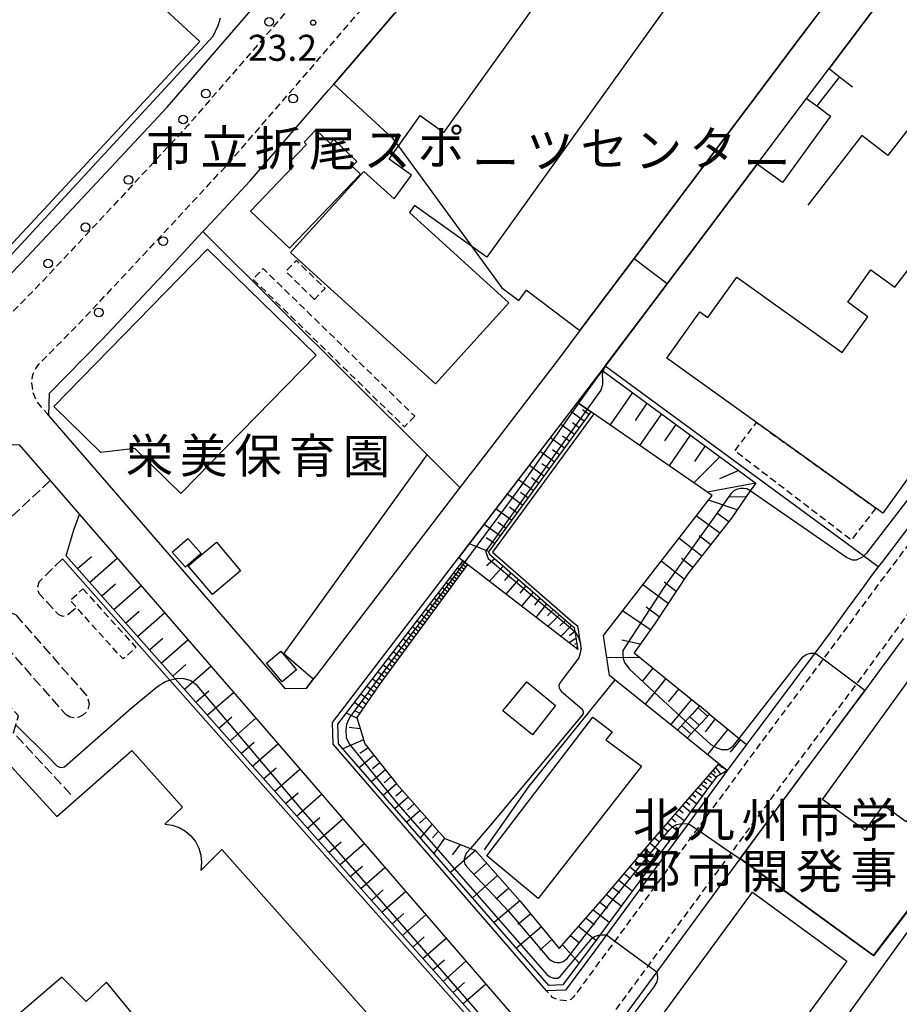
# Model space of a CAD drawing. Extents: x -28000 to -26000, y 96000 to 97500.
# Drawn here: x -26692 to -26566, y 96701 to 96843 of the extents above; entities that cross this region are included whole.
import ezdxf
from ezdxf.enums import TextEntityAlignment as Align

# ---------------------------------------------------------------- set-up
doc = ezdxf.new("R2010")
doc.units = 0
for name, pattern in [('210600', [2, 1.5, -0.5]), ('221300', [1.5, 1, -0.5]), ('300300', [1.5, 1, -0.5])]:
    doc.linetypes.add(name, pattern=pattern)
for name, color, linetype in [('2101000', 7, 'Continuous'), ('2106000', 3, '210600'), ('2213000', 7, '221300'), ('2214000', 3, 'Continuous'), ('2214111', 3, 'Continuous'), ('2214121', 3, 'Continuous'), ('2214990', 3, 'Continuous'), ('2238000', 3, 'Continuous'), ('3001000', 4, 'Continuous'), ('3002000', 5, 'Continuous'), ('3003000', 7, '300300'), ('6101110', 6, 'Continuous'), ('6101120', 6, 'Continuous'), ('6101121', 6, 'Continuous'), ('6101990', 6, 'Continuous'), ('6110000', 1, '611000'), ('6130000', 3, '613000'), ('7102000', 6, 'Continuous'), ('7102001', 8, 'Continuous'), ('7312000', 1, 'Continuous'), ('8131000', 7, 'Continuous')]:
    doc.layers.add(name, color=color, linetype=linetype)
doc.styles.add('PlotAnnotation', font='MS Gothic.ttf')
doc.linetypes.add('611000', pattern='A,1,[3,dmdr.shx,S=0.2,R=0,X=0,Y=0],1', length=2)
doc.linetypes.add('613000', pattern='A,1,-0.75,[1,dmdr.shx,S=0.15,R=0,X=0,Y=0],-0.75,1', length=3.5)

# ---------------------------------------------------------------- blocks, each defined once
blk = doc.blocks.new('223800')
at = {"layer": '2238000'}
blk.add_circle((0, 0), 0.25, dxfattribs=at)
blk = doc.blocks.new('731200')
at = {"layer": '7312000'}
blk.add_circle((0, 0), 0.15, dxfattribs=at)

msp = doc.modelspace()

# ---------------------------------------------------------------- linework, layer by layer
at = {"layer": '2101000', "flags": 128}
for points in [[(-26711.31, 96844.49), (-26731.72, 96823.6), (-26740.63, 96816.2), (-26740.84, 96813.66), (-26740.87, 96813.26), (-26740.04, 96812.29), (-26732.84, 96803.92), (-26725.25, 96795.09), (-26717.14, 96785.67), (-26714.24, 96785.52), (-26711.27, 96788.31), (-26701.48, 96797.94), (-26691.91, 96807.66), (-26683.2, 96816.97), (-26671.02, 96830.06), (-26659.9, 96842.91), (-26650.04, 96854.42), (-26638.59, 96868.72), (-26638.96, 96871.23), (-26639.01, 96871.6), (-26640.67, 96872.78)], [(-26569.9, 96853.35), (-26579.75, 96840.24), (-26603.82, 96808.24), (-26611.6, 96797.89), (-26614.7, 96793.77), (-26625.12, 96780.16), (-26628.87, 96775.26), (-26649.53, 96748.27), (-26649.61, 96748.17), (-26650.01, 96747.65), (-26651, 96746.35), (-26653.97, 96746.26), (-26655.79, 96748.37), (-26688.05, 96785.65), (-26687.95, 96788.88), (-26680.36, 96796.58), (-26671.49, 96806.06), (-26665.86, 96812.12)], [(-26573.13, 96757.79), (-26575.47, 96754.59), (-26577.82, 96751.44), (-26587.03, 96739.07), (-26587.32, 96738.69), (-26587.63, 96738.27), (-26590.4, 96734.51), (-26591.16, 96733.48), (-26596.04, 96726.85), (-26599.19, 96722.57), (-26607.8, 96710.85), (-26609.52, 96708.51), (-26613.67, 96702.9), (-26616.41, 96702.8), (-26647.12, 96738.33), (-26647.21, 96741.42), (-26611.94, 96787.5), (-26609.92, 96790.14), (-26608.41, 96792.15), (-26608.11, 96792.54), (-26607.96, 96792.75), (-26586.08, 96821.84), (-26578.98, 96831.28), (-26575.73, 96835.59), (-26568.39, 96845.36)], [(-26664.73, 96813.33), (-26659.11, 96819.38), (-26647.78, 96832.47), (-26647.01, 96833.37), (-26638.3, 96843.54)], [(-26665.86, 96812.12), (-26665.6, 96812.4), (-26664.73, 96813.33)], [(-26727.71, 96751.2), (-26720.91, 96757.19), (-26710.74, 96766.83), (-26709.81, 96767.71), (-26700.17, 96776.8), (-26695.33, 96781.56), (-26692.33, 96781.44), (-26687.86, 96776.27)], [(-26687.86, 96776.27), (-26683.62, 96771.37), (-26660.33, 96744.44), (-26619.94, 96697.71), (-26619.82, 96694.58), (-26621.98, 96691.67), (-26635.05, 96674.18), (-26639.75, 96667.84), (-26652.09, 96651.17), (-26664.7, 96633.88), (-26669.87, 96626.94), (-26676.75, 96617.69)], [(-26564.46, 96769.36), (-26568.07, 96764.63), (-26568.66, 96763.86), (-26569.63, 96762.59), (-26570.93, 96760.8), (-26573.13, 96757.79)], [(-26565.08, 96753.55), (-26568.23, 96749.25), (-26570.61, 96746.06), (-26580.09, 96733.34), (-26584.83, 96726.89), (-26588.56, 96721.83)], [(-26588.56, 96721.83), (-26588.59, 96721.79), (-26591.94, 96717.24), (-26600.55, 96705.52), (-26602.28, 96703.16), (-26613.8, 96687.59), (-26613.36, 96684.49), (-26603.14, 96676.77), (-26594.57, 96670.3)]]:
    msp.add_lwpolyline(points, dxfattribs=at)
at = {"layer": '2106000', "flags": 128}
for points in [[(-26687.86, 96776.27), (-26713.16, 96752.48), (-26714.53, 96752), (-26715.42, 96751.96), (-26716.29, 96752.12), (-26717.1, 96752.47), (-26717.82, 96752.99), (-26718.4, 96753.66), (-26723.53, 96749.39), (-26724.6, 96748.99), (-26725.22, 96749.05), (-26725.78, 96749.31), (-26726.24, 96749.73), (-26727.17, 96750.66), (-26727.71, 96751.2)], [(-26686.1, 96764.99), (-26688.75, 96762.38), (-26689.49, 96761.64), (-26689.74, 96760.78), (-26689.49, 96760.05), (-26686.67, 96756.98), (-26686.05, 96756.74), (-26685.32, 96756.98), (-26684.07, 96758)], [(-26692.81, 96756.93), (-26693.68, 96757.25), (-26694.32, 96757.24), (-26694.94, 96757.04), (-26695.46, 96756.65), (-26695.85, 96756.13), (-26696.05, 96755.51), (-26696.06, 96754.86), (-26695.87, 96754.24), (-26685.57, 96742.52)], [(-26692.81, 96756.93), (-26682.51, 96745.21), (-26682.24, 96744.1), (-26682.37, 96743.47), (-26682.68, 96742.91), (-26683.15, 96742.47), (-26683.73, 96742.19), (-26684.37, 96742.11), (-26685, 96742.22), (-26685.57, 96742.52)], [(-26684.89, 96731.09), (-26693.13, 96739.97), (-26692.79, 96741.11), (-26692.41, 96742.39), (-26702.24, 96752.98), (-26708.92, 96746.98)]]:
    msp.add_lwpolyline(points, dxfattribs=at)
at = {"layer": '2213000', "flags": 128}
for points in [[(-26688.05, 96785.65), (-26688.31, 96785.95), (-26689.81, 96787.68), (-26690.29, 96788.93), (-26690.48, 96790.33), (-26690.36, 96791.53), (-26689.91, 96792.42), (-26689.49, 96793.02), (-26683.25, 96799.35), (-26674.42, 96808.79), (-26662.09, 96822.05), (-26650.81, 96835.08), (-26640.8, 96846.76), (-26628.66, 96861.92), (-26625.81, 96865.64), (-26617.71, 96876.35), (-26615.33, 96879.5), (-26614.29, 96880.48), (-26613.53, 96881.02), (-26612.08, 96881.46), (-26610.43, 96881.54), (-26608.78, 96881.42), (-26607.69, 96881.26), (-26598.03, 96875.11), (-26587.33, 96868.31), (-26569.76, 96857.51), (-26569.41, 96857.12), (-26568.91, 96856.51), (-26568.77, 96855.56), (-26568.98, 96854.62), (-26569.9, 96853.35)], [(-26639.01, 96871.6), (-26636.78, 96870), (-26636.04, 96868.99), (-26635.8, 96867.99), (-26635.76, 96867.04), (-26635.87, 96866.19), (-26636.06, 96865.48), (-26646.96, 96851.87), (-26656.87, 96840.3), (-26668.05, 96827.39), (-26680.27, 96814.24), (-26689.02, 96804.89), (-26698.66, 96795.11), (-26708.5, 96785.44), (-26709.67, 96784.34), (-26711.83, 96782.98), (-26712.88, 96782.8), (-26713.78, 96782.85), (-26714.68, 96783.36), (-26717.14, 96785.67)], [(-26564.79, 96850.15), (-26563.87, 96851.46), (-26563.42, 96851.77), (-26563.07, 96852.01), (-26562.12, 96852.2), (-26561.12, 96851.93), (-26560.33, 96851.59), (-26555.13, 96848.33), (-26553.3, 96847.18), (-26537.31, 96836.96), (-26526.67, 96830.54), (-26523.45, 96828.54), (-26522.45, 96827.6), (-26522.01, 96826.3), (-26522.03, 96825.1), (-26522.3, 96823.96), (-26537.94, 96802.54), (-26538.75, 96801.44), (-26543.25, 96795.36), (-26550.35, 96785.75), (-26560.21, 96772.45), (-26568.42, 96761.69), (-26569.71, 96759.92), (-26574.26, 96753.7), (-26576.62, 96750.54), (-26586.11, 96737.8), (-26590.03, 96732.47), (-26594.8, 96726.01), (-26597.98, 96721.69), (-26606.59, 96709.96), (-26608.31, 96707.62), (-26612.56, 96701.87), (-26612.91, 96701.57), (-26613.51, 96701.33), (-26614.56, 96701.44), (-26615.55, 96701.85), (-26616.41, 96702.8)], [(-26613.36, 96684.49), (-26615.03, 96685.61), (-26615.37, 96686.36), (-26615.41, 96687.31), (-26615.25, 96688.01), (-26615.01, 96688.48), (-26603.49, 96704.05), (-26601.76, 96706.41), (-26593.15, 96718.13), (-26589.83, 96722.63), (-26581.29, 96734.23), (-26571.8, 96746.96), (-26569.43, 96750.14), (-26564.84, 96756.43), (-26563.62, 96758.1), (-26555.42, 96768.85), (-26545.52, 96782.18), (-26533.91, 96797.89), (-26533.1, 96798.99), (-26517.03, 96821), (-26516.02, 96821.59), (-26514.72, 96821.92), (-26513.72, 96821.91), (-26512.97, 96821.9), (-26512.66, 96821.82), (-26512.01, 96821.41), (-26500.45, 96814.2), (-26498.01, 96812.66), (-26486.18, 96805.21), (-26478.44, 96800.25), (-26477.13, 96799.41), (-26473.08, 96796.94), (-26472.36, 96796.31), (-26471.92, 96795.55), (-26471.73, 96794.65), (-26471.94, 96793.85), (-26472.89, 96792.64), (-26472.93, 96792.59), (-26472.97, 96792.54)]]:
    msp.add_lwpolyline(points, dxfattribs=at)
at = {"layer": '2214000', "flags": 128}
for points in [[(-26594.42, 96743.81), (-26595.42, 96742.7), (-26596.4, 96741.62), (-26597.58, 96740.31)], [(-26596.16, 96739.16), (-26595.05, 96740.37), (-26594.03, 96741.49), (-26592.98, 96742.64)]]:
    msp.add_lwpolyline(points, dxfattribs=at)
at = {"layer": '2214111', "flags": 128}
msp.add_lwpolyline([(-26592.98, 96742.64), (-26594.42, 96743.81)], dxfattribs=at)
at = {"layer": '2214121', "flags": 128}
msp.add_lwpolyline([(-26596.16, 96739.16), (-26597.58, 96740.31)], dxfattribs=at)
at = {"layer": '2214990', "flags": 128}
for points in [[(-26595.81, 96742.27), (-26594.43, 96741.06)], [(-26594.64, 96743.57), (-26593.24, 96742.35)], [(-26596.98, 96740.98), (-26595.61, 96739.77)]]:
    msp.add_lwpolyline(points, dxfattribs=at)
at = {"layer": '3001000', "flags": 128}
for points in [[(-26687.35, 96786.93), (-26665.19, 96809.57), (-26649.59, 96794.31), (-26669.06, 96774.41), (-26675.65, 96780.87), (-26680.57, 96780.3), (-26687.35, 96786.93)], [(-26666.14, 96765.77), (-26668.37, 96763.79), (-26670.28, 96765.95), (-26668.06, 96767.93), (-26666.14, 96765.77)], [(-26660.44, 96763.25), (-26664.51, 96759.85), (-26667.97, 96763.98), (-26663.9, 96767.39), (-26660.44, 96763.25)], [(-26652.41, 96749), (-26654.48, 96747.27), (-26656.73, 96749.97), (-26654.65, 96751.7), (-26652.41, 96749)], [(-26567.94, 96729.51), (-26570.56, 96725.9), (-26576.71, 96730.36), (-26563.87, 96748.04), (-26561.15, 96746.07), (-26559.16, 96748.8), (-26552.47, 96743.95), (-26564.67, 96727.14), (-26567.94, 96729.51)], [(-26618.42, 96739.68), (-26622.71, 96743.12), (-26619.27, 96747.28), (-26615.12, 96743.89), (-26618.42, 96739.68)], [(-26617.62, 96716.09), (-26625.03, 96722.25), (-26609.77, 96742.19), (-26606.98, 96740.07), (-26607.87, 96738.95), (-26602.74, 96735.15), (-26617.62, 96716.09)], [(-26558.44, 96700.97), (-26560.57, 96702.49), (-26563.86, 96697.89), (-26565.92, 96699.37), (-26568.45, 96695.83), (-26573.12, 96699.18), (-26563.56, 96712.51), (-26554.71, 96706.17), (-26558.44, 96700.97)]]:
    msp.add_lwpolyline(points, close=True, dxfattribs=at)
at = {"layer": '3002000', "flags": 128}
for points in [[(-26666.32, 96839.49), (-26708.18, 96794.44), (-26734.29, 96818.7), (-26692.43, 96863.75), (-26682.2, 96854.25), (-26677.96, 96850.3), (-26666.32, 96839.49)], [(-26636.15, 96814.85), (-26621.82, 96801.87), (-26632.41, 96790.19), (-26649.46, 96805.65), (-26653.28, 96809.11), (-26642.7, 96820.79), (-26638.33, 96816.83), (-26635.86, 96820.27), (-26639.07, 96822.57), (-26634.59, 96828.82), (-26631.21, 96826.4), (-26605.58, 96862.12), (-26603.03, 96860.29), (-26600.52, 96863.79), (-26590.49, 96856.59), (-26625.02, 96808.45), (-26635.4, 96815.9), (-26636.15, 96814.85)], [(-26643.21, 96820.41), (-26653.42, 96809.72), (-26659, 96815.04), (-26652.81, 96821.52), (-26653.41, 96822.1), (-26650.96, 96824.68), (-26651.3, 96825.01), (-26649.6, 96826.78), (-26647.56, 96824.83), (-26647.05, 96825.37), (-26643.74, 96822.21), (-26644.39, 96821.53), (-26643.21, 96820.41)], [(-26586.76, 96717.02), (-26573.19, 96707.07), (-26582.14, 96694.84), (-26584.12, 96697.24), (-26590.08, 96689.11), (-26586.64, 96686.58), (-26595.05, 96675.1), (-26599.73, 96678.53), (-26601.11, 96676.64), (-26612.18, 96685.24), (-26612.3, 96687.61), (-26605.43, 96696.81), (-26601.85, 96694.18), (-26599.71, 96697.1), (-26600.78, 96697.89), (-26586.76, 96717.02)]]:
    msp.add_lwpolyline(points, close=True, dxfattribs=at)
for points in [[(-26559.05, 96784.04), (-26567.99, 96771.57), (-26569.01, 96772.3), (-26586.19, 96784.63), (-26599.12, 96793.91), (-26594.35, 96800.55), (-26593.22, 96799.74), (-26589.04, 96805.58), (-26573.86, 96794.69), (-26570.15, 96799.86), (-26573.07, 96801.96), (-26569.74, 96806.6), (-26566.29, 96804.13), (-26554.3, 96819.71)], [(-26700.06, 96742.23), (-26686.89, 96727.89), (-26676.09, 96737.41), (-26668.8, 96729.25), (-26671.33, 96726.81), (-26670.29, 96726.66), (-26669.3, 96726.32), (-26668.39, 96725.8), (-26667.59, 96725.12), (-26666.94, 96724.29), (-26666.46, 96723.36), (-26666.16, 96722.35), (-26666.06, 96721.31), (-26666.18, 96720.14), (-26663.15, 96723.15), (-26634.37, 96690.69), (-26653.94, 96672.63), (-26679.76, 96704.04), (-26682.65, 96701.26), (-26686.18, 96704.74), (-26714.88, 96680.19)]]:
    msp.add_lwpolyline(points, dxfattribs=at)
at = {"layer": '3003000', "flags": 128}
for points in [[(-26649.82, 96802.36), (-26653.95, 96806.38), (-26652.41, 96807.96), (-26648.29, 96803.94), (-26649.82, 96802.36)], [(-26635.39, 96785.54), (-26636.87, 96784.02), (-26658.68, 96805.27), (-26657.2, 96806.79), (-26635.39, 96785.54)], [(-26569.01, 96772.3), (-26572.54, 96767.7), (-26589.32, 96780.55), (-26586.19, 96784.63), (-26569.01, 96772.3)], [(-26683.14, 96760.68), (-26675.53, 96752.25), (-26677.37, 96750.58), (-26684.99, 96759.01), (-26683.14, 96760.68)]]:
    msp.add_lwpolyline(points, close=True, dxfattribs=at)
at = {"layer": '6101110', "flags": 128}
for points in [[(-26611.94, 96787.5), (-26608.41, 96792.15), (-26608.37, 96792.12), (-26608.31, 96792.07), (-26586.31, 96775.9), (-26587.09, 96774.77), (-26589.8, 96770.84), (-26596.13, 96762.77), (-26600.8, 96755.73), (-26603.79, 96751.46), (-26594.42, 96743.81)], [(-26610.03, 96786.18), (-26624.79, 96766.02), (-26624.6, 96765.65), (-26612.94, 96755.48), (-26612.43, 96755.09), (-26611.92, 96751.94)], [(-26692.82, 96610.34), (-26689.81, 96613.29), (-26663.85, 96645.22), (-26644.27, 96668.79), (-26634.18, 96682.67), (-26628.12, 96687.16), (-26622.56, 96694.28), (-26669.86, 96747.7), (-26685.57, 96765.45)], [(-26627.81, 96764.17), (-26640.5, 96746.86), (-26643.74, 96742.15), (-26642.58, 96738.34), (-26637.95, 96732.55), (-26631.04, 96724.73), (-26628.94, 96723.92), (-26627.37, 96723.31), (-26626.67, 96723.04), (-26620.2, 96715.73), (-26614.58, 96708.88), (-26608.31, 96716.05), (-26601.38, 96724.22), (-26591.62, 96735.5)], [(-26592.98, 96742.64), (-26588.7, 96739.14), (-26588.18, 96738.72), (-26587.63, 96738.27)]]:
    msp.add_lwpolyline(points, dxfattribs=at)
at = {"layer": '6101120', "flags": 128}
for points in [[(-26594.42, 96743.81), (-26595.42, 96742.7), (-26596.4, 96741.62), (-26597.58, 96740.31), (-26606.59, 96747.58), (-26607.37, 96748.21), (-26608.21, 96753.96), (-26592.58, 96774.14), (-26610.57, 96786.55), (-26611.82, 96787.42), (-26611.94, 96787.5)], [(-26685.57, 96765.45), (-26684.46, 96769.2), (-26683.62, 96771.37), (-26660.33, 96744.44), (-26619.94, 96697.71), (-26619.82, 96694.58), (-26621.98, 96691.67), (-26635.05, 96674.18), (-26639.75, 96667.84), (-26652.09, 96651.17), (-26664.7, 96633.88), (-26669.87, 96626.94), (-26676.75, 96617.69), (-26686.73, 96604.22), (-26689.45, 96600.62), (-26692.46, 96599.19), (-26692.49, 96600.17), (-26692.51, 96600.9), (-26692.64, 96604.75), (-26692.76, 96608.39), (-26692.82, 96610.34)], [(-26591.62, 96735.5), (-26590.4, 96734.51), (-26591.96, 96733.62), (-26593.1, 96732.07), (-26596.91, 96726.91), (-26599.79, 96723.01), (-26608.75, 96710.83), (-26610.12, 96708.96), (-26614.06, 96703.64), (-26616.08, 96703.56), (-26646.37, 96738.35), (-26646.45, 96741.18), (-26628.47, 96764.67), (-26627.81, 96764.17)], [(-26587.63, 96738.27), (-26590.4, 96734.51), (-26591.62, 96735.5), (-26596.16, 96739.16), (-26595.05, 96740.37), (-26594.03, 96741.49), (-26592.98, 96742.64)]]:
    msp.add_lwpolyline(points, dxfattribs=at)
at = {"layer": '6101121', "flags": 128}
msp.add_lwpolyline([(-26611.92, 96751.94), (-26629.06, 96765.13), (-26611.94, 96787.5), (-26610.03, 96786.18)], dxfattribs=at)
at = {"layer": '6101990', "flags": 128}
for points in [[(-26604.05, 96788.94), (-26607.27, 96784.28)], [(-26611.01, 96784.83), (-26612.91, 96786.23)], [(-26610.32, 96785.77), (-26611.26, 96786.46)], [(-26601.97, 96787.41), (-26603.68, 96784.94)], [(-26599.88, 96785.88), (-26603.02, 96781.34)], [(-26612.41, 96782.91), (-26614.35, 96784.35)], [(-26611.71, 96783.88), (-26612.67, 96784.59)], [(-26597.8, 96784.35), (-26599.42, 96782)], [(-26613.85, 96780.96), (-26615.83, 96782.42)], [(-26613.13, 96781.94), (-26614.11, 96782.67)], [(-26595.72, 96782.82), (-26598.76, 96778.41)], [(-26615.31, 96778.96), (-26617.33, 96780.46)], [(-26614.57, 96779.97), (-26615.57, 96780.71)], [(-26593.6, 96781.26), (-26595.14, 96779.04)], [(-26591.49, 96779.71), (-26595.19, 96775.94)], [(-26616.8, 96776.92), (-26618.87, 96778.45)], [(-26616.05, 96777.95), (-26617.07, 96778.7)], [(-26588.75, 96777.7), (-26591.5, 96776.53)], [(-26618.33, 96774.84), (-26620.44, 96776.4)], [(-26617.56, 96775.89), (-26618.6, 96776.66)], [(-26586.31, 96775.9), (-26593.27, 96774.62)], [(-26619.88, 96772.72), (-26622.04, 96774.31)], [(-26619.1, 96773.79), (-26620.17, 96774.57)], [(-26588.96, 96772.06), (-26593.1, 96773.47)], [(-26587.72, 96773.86), (-26590.2, 96773.93)], [(-26621.47, 96770.55), (-26623.68, 96772.16)], [(-26620.68, 96771.64), (-26621.76, 96772.44)], [(-26591.48, 96768.7), (-26594.87, 96771.18)], [(-26590.18, 96770.35), (-26591.89, 96771.6)], [(-26623.1, 96768.33), (-26625.37, 96769.95)], [(-26622.28, 96769.44), (-26623.4, 96770.25)], [(-26623.92, 96767.2), (-26625.08, 96768.02)], [(-26594.07, 96765.39), (-26597.37, 96767.96)], [(-26592.78, 96767.04), (-26594.44, 96768.32)], [(-26624.76, 96766.06), (-26627.52, 96767.15)], [(-26683.92, 96763.59), (-26681.91, 96765.33)], [(-26682.17, 96761.61), (-26678.19, 96765.09)], [(-26623.84, 96764.98), (-26625.05, 96763.98)], [(-26595.36, 96763.75), (-26597.01, 96765.03)], [(-26628.56, 96763.15), (-26629.24, 96763.66)], [(-26628.06, 96763.84), (-26628.73, 96764.34)], [(-26628.31, 96763.5), (-26628.65, 96763.75)], [(-26622.65, 96763.95), (-26624.65, 96761.73)], [(-26596.6, 96762.06), (-26599.92, 96764.66)], [(-26629.6, 96761.73), (-26630.31, 96762.27)], [(-26629.08, 96762.45), (-26629.77, 96762.97)], [(-26629.34, 96762.09), (-26629.69, 96762.36)], [(-26628.82, 96762.8), (-26629.16, 96763.06)], [(-26621.53, 96762.97), (-26622.47, 96761.88)], [(-26620.44, 96762.02), (-26622.25, 96759.89)], [(-26680.43, 96759.65), (-26678.46, 96761.38)], [(-26678.7, 96757.69), (-26674.77, 96761.14)], [(-26630.68, 96760.26), (-26631.43, 96760.81)], [(-26630.14, 96761), (-26630.86, 96761.55)], [(-26630.41, 96760.63), (-26630.78, 96760.9)], [(-26629.87, 96761.37), (-26630.23, 96761.64)], [(-26619.38, 96761.1), (-26620.25, 96760.06)], [(-26598.93, 96758.55), (-26602.56, 96761.25)], [(-26597.76, 96760.31), (-26599.49, 96761.65)], [(-26631.81, 96758.71), (-26632.59, 96759.29)], [(-26631.24, 96759.49), (-26632, 96760.06)], [(-26631.53, 96759.1), (-26631.91, 96759.39)], [(-26630.96, 96759.87), (-26631.34, 96760.15)], [(-26618.36, 96760.21), (-26620.04, 96758.19)], [(-26617.37, 96759.35), (-26618.15, 96758.34)], [(-26632.4, 96757.92), (-26633.19, 96758.51)], [(-26632.7, 96757.51), (-26633.09, 96757.81)], [(-26632.11, 96758.31), (-26632.5, 96758.61)], [(-26616.41, 96758.51), (-26617.94, 96756.57)], [(-26600.18, 96756.66), (-26602.09, 96758.03)], [(-26676.99, 96755.76), (-26675.03, 96757.47)], [(-26675.28, 96753.82), (-26671.39, 96757.23)], [(-26633.6, 96756.27), (-26634.43, 96756.89)], [(-26632.99, 96757.1), (-26633.8, 96757.71)], [(-26633.3, 96756.69), (-26633.71, 96756.99)], [(-26615.48, 96757.7), (-26616.27, 96756.8)], [(-26614.58, 96756.91), (-26616.24, 96755.26)], [(-26601.46, 96754.79), (-26605.47, 96757.49)], [(-26634.86, 96754.56), (-26635.72, 96755.2)], [(-26634.22, 96755.43), (-26635.07, 96756.06)], [(-26634.54, 96754.99), (-26634.97, 96755.31)], [(-26633.91, 96755.85), (-26634.33, 96756.16)], [(-26613.7, 96756.14), (-26614.5, 96755.34)], [(-26612.84, 96755.41), (-26614.35, 96753.81)], [(-26673.58, 96751.91), (-26671.65, 96753.6)], [(-26635.51, 96753.67), (-26636.38, 96754.33)], [(-26635.84, 96753.22), (-26636.28, 96753.55)], [(-26635.18, 96754.12), (-26635.62, 96754.44)], [(-26612.18, 96753.53), (-26613.17, 96752.9)], [(-26612.34, 96754.52), (-26613.13, 96753.9)], [(-26671.89, 96750), (-26668.05, 96753.36)], [(-26636.84, 96751.85), (-26637.76, 96752.53)], [(-26636.17, 96752.77), (-26637.06, 96753.44)], [(-26636.51, 96752.31), (-26636.96, 96752.65)], [(-26612.06, 96752.82), (-26612.37, 96752.67)], [(-26611.98, 96752.32), (-26612.25, 96752.2)], [(-26602.93, 96752.69), (-26605.57, 96753.29)], [(-26637.54, 96750.91), (-26638.47, 96751.61)], [(-26637.89, 96750.42), (-26638.36, 96750.78)], [(-26637.19, 96751.38), (-26637.65, 96751.72)], [(-26602.96, 96750.78), (-26607.74, 96750.74)], [(-26670.22, 96748.11), (-26668.31, 96749.78)], [(-26668.54, 96746.22), (-26664.74, 96749.54)], [(-26638.96, 96748.96), (-26639.94, 96749.69)], [(-26638.24, 96749.94), (-26639.2, 96750.66)], [(-26638.6, 96749.45), (-26639.08, 96749.81)], [(-26601.1, 96749.27), (-26602.6, 96747.42)], [(-26639.7, 96747.96), (-26640.69, 96748.7)], [(-26639.33, 96748.46), (-26639.82, 96748.83)], [(-26641.21, 96745.83), (-26642.29, 96746.62)], [(-26640.45, 96746.93), (-26641.47, 96747.69)], [(-26640.83, 96746.38), (-26641.35, 96746.77)], [(-26640.07, 96747.44), (-26640.58, 96747.82)], [(-26599.25, 96747.75), (-26602.24, 96744.07)], [(-26666.89, 96744.35), (-26665, 96746)], [(-26665.24, 96742.48), (-26661.48, 96745.77)], [(-26642.01, 96744.67), (-26643.14, 96745.5)], [(-26641.61, 96745.25), (-26642.16, 96745.66)], [(-26597.41, 96746.25), (-26598.9, 96744.42)], [(-26642.85, 96743.45), (-26644.05, 96744.32)], [(-26642.43, 96744.06), (-26643.01, 96744.49)], [(-26595.57, 96744.75), (-26598.55, 96741.09)], [(-26663.6, 96740.64), (-26661.73, 96742.27)], [(-26643.71, 96742.06), (-26645.22, 96742.79)], [(-26643.32, 96742.76), (-26644.02, 96743.1)], [(-26661.97, 96738.79), (-26658.25, 96742.04)], [(-26592.12, 96741.94), (-26593.6, 96740.11)], [(-26643.24, 96740.5), (-26644.84, 96740.71)], [(-26590.3, 96740.46), (-26593.25, 96736.82)], [(-26660.35, 96736.96), (-26658.5, 96738.58)], [(-26658.73, 96735.14), (-26655.07, 96738.35)], [(-26642.76, 96738.94), (-26645.75, 96737.63)], [(-26588.49, 96738.97), (-26589.97, 96737.17)], [(-26641.25, 96736.67), (-26643.37, 96734.9)], [(-26642.11, 96737.75), (-26643.28, 96736.95)], [(-26640.42, 96735.64), (-26641.46, 96734.77)], [(-26591.69, 96735.42), (-26591.12, 96734.92)], [(-26657.14, 96733.34), (-26655.31, 96734.93)], [(-26655.54, 96731.53), (-26651.91, 96734.7)], [(-26639.59, 96734.6), (-26641.62, 96732.9)], [(-26593.08, 96733.81), (-26592.67, 96733.51)], [(-26592.73, 96734.21), (-26592, 96733.57)], [(-26592.41, 96734.58), (-26592.12, 96734.14)], [(-26592.09, 96734.95), (-26591.34, 96733.97)], [(-26638, 96732.62), (-26639.92, 96730.94)], [(-26638.8, 96733.61), (-26639.78, 96732.76)], [(-26594.17, 96732.55), (-26593.25, 96731.87)], [(-26593.8, 96732.98), (-26593.36, 96732.65)], [(-26593.43, 96733.41), (-26592.58, 96732.79)], [(-26653.96, 96729.75), (-26652.16, 96731.33)], [(-26652.38, 96727.97), (-26648.8, 96731.1)], [(-26637.16, 96731.65), (-26638.12, 96730.81)], [(-26595.43, 96731.1), (-26594.92, 96730.7)], [(-26594.99, 96731.61), (-26593.99, 96730.87)], [(-26594.58, 96732.08), (-26594.1, 96731.72)], [(-26636.31, 96730.69), (-26638.24, 96729.01)], [(-26635.46, 96729.73), (-26636.42, 96728.88)], [(-26596.82, 96729.49), (-26595.68, 96728.58)], [(-26596.35, 96730.04), (-26595.8, 96729.6)], [(-26595.87, 96730.59), (-26594.82, 96729.75)], [(-26634.6, 96728.76), (-26636.54, 96727.06)], [(-26597.86, 96728.29), (-26596.62, 96727.3)], [(-26597.34, 96728.89), (-26596.75, 96728.41)], [(-26650.83, 96726.21), (-26649.04, 96727.76)], [(-26649.27, 96724.44), (-26645.72, 96727.54)], [(-26633.74, 96727.78), (-26634.71, 96726.93)], [(-26632.87, 96726.8), (-26634.62, 96724.85)], [(-26598.98, 96726.99), (-26597.64, 96725.92)], [(-26598.42, 96727.64), (-26597.78, 96727.13)], [(-26631.98, 96725.79), (-26632.85, 96724.81)], [(-26600.2, 96725.59), (-26598.74, 96724.43)], [(-26599.59, 96726.29), (-26598.89, 96725.73)], [(-26647.73, 96722.7), (-26645.96, 96724.24)], [(-26646.18, 96720.96), (-26642.68, 96724.02)], [(-26631.08, 96724.78), (-26632.63, 96722.57)], [(-26628.86, 96723.89), (-26630.01, 96722.38)], [(-26601.51, 96724.06), (-26599.94, 96722.81)], [(-26600.86, 96724.83), (-26600.1, 96724.22)], [(-26626.63, 96723), (-26630.24, 96719.83)], [(-26602.91, 96722.41), (-26601.22, 96721.06)], [(-26602.21, 96723.24), (-26601.4, 96722.59)], [(-26625.04, 96721.2), (-26626.85, 96719.61)], [(-26603.66, 96721.53), (-26602.79, 96720.83)], [(-26644.66, 96719.24), (-26642.92, 96720.76)], [(-26643.14, 96717.52), (-26639.68, 96720.55)], [(-26605.22, 96719.69), (-26604.28, 96718.94)], [(-26604.42, 96720.64), (-26602.59, 96719.2)], [(-26623.45, 96719.4), (-26627.09, 96716.21)], [(-26606.03, 96718.73), (-26604.07, 96717.19)], [(-26641.63, 96715.82), (-26639.91, 96717.33)], [(-26640.13, 96714.12), (-26636.71, 96717.11)], [(-26621.84, 96717.59), (-26623.68, 96715.99)], [(-26607.77, 96716.69), (-26605.66, 96715.02)], [(-26606.9, 96717.71), (-26605.88, 96716.91)], [(-26620.24, 96715.77), (-26623.97, 96712.62)], [(-26608.72, 96715.58), (-26607.62, 96714.71)], [(-26638.64, 96712.44), (-26636.94, 96713.93)], [(-26618.69, 96713.89), (-26620.53, 96712.33)], [(-26609.68, 96714.48), (-26607.39, 96712.67)], [(-26637.15, 96710.76), (-26633.78, 96713.72)], [(-26610.73, 96713.28), (-26609.53, 96712.33)], [(-26617.14, 96712), (-26620.76, 96708.94)], [(-26611.78, 96712.08), (-26609.3, 96710.08)], [(-26635.68, 96709.1), (-26634.01, 96710.57)], [(-26634.21, 96707.44), (-26630.88, 96710.36)], [(-26615.64, 96710.17), (-26617.4, 96708.63)], [(-26612.95, 96710.75), (-26611.65, 96709.7)], [(-26614.11, 96709.41), (-26611.72, 96706.8)], [(-26632.76, 96705.8), (-26631.1, 96707.25)], [(-26631.31, 96704.16), (-26628.01, 96707.05)], [(-26629.87, 96702.54), (-26628.23, 96703.98)], [(-26628.44, 96700.92), (-26625.18, 96703.77)]]:
    msp.add_lwpolyline(points, dxfattribs=at)
at = {"layer": '6110000', "flags": 128}
for points in [[(-26594.44, 96871.06), (-26598.83, 96873.85), (-26605.26, 96877.93), (-26608.41, 96873.61), (-26612.56, 96876.53), (-26614.51, 96873.94), (-26622.62, 96863.22), (-26625.54, 96859.42), (-26637.72, 96844.21), (-26638.3, 96843.54), (-26647.01, 96833.37), (-26638.62, 96825.62)], [(-26547.95, 96841.97), (-26555.91, 96847.02), (-26561.75, 96850.71), (-26564.27, 96850.25), (-26564.79, 96850.15), (-26568.39, 96845.36), (-26575.73, 96835.59), (-26574.23, 96834.41), (-26572.38, 96832.95)], [(-26622.84, 96804.04), (-26620.4, 96802.19), (-26619.32, 96803.67), (-26611.6, 96797.89), (-26603.82, 96808.24), (-26579.75, 96840.24), (-26576.22, 96844.94)], [(-26554.21, 96831.96), (-26558.08, 96834.96), (-26567.29, 96823.07), (-26571.02, 96825.96), (-26578.81, 96815.91)], [(-26578.98, 96831.28), (-26577.53, 96830.21), (-26575.54, 96828.74), (-26582.46, 96819.18), (-26586.08, 96821.84), (-26607.96, 96792.75)], [(-26651, 96746.35), (-26650.01, 96747.65), (-26654.2, 96751.32), (-26633.59, 96779.96)], [(-26565.08, 96753.55), (-26568.23, 96749.25), (-26570.61, 96746.06), (-26580.09, 96733.34), (-26584.83, 96726.89), (-26588.56, 96721.83), (-26569.34, 96707.9), (-26566.89, 96711.11), (-26551.92, 96730.71), (-26542.74, 96742.73)]]:
    msp.add_lwpolyline(points, dxfattribs=at)
at = {"layer": '6130000', "flags": 128}
for points in [[(-26665.86, 96812.12), (-26633.59, 96779.96), (-26628.87, 96775.26)], [(-26568.66, 96763.86), (-26570.78, 96765.42), (-26607.96, 96792.75)], [(-26609.61, 96785.89), (-26624.2, 96765.97), (-26612.62, 96755.87), (-26611.96, 96755.37), (-26611.43, 96752.01)], [(-26686.1, 96764.99), (-26670.64, 96747.53), (-26623.47, 96694.26), (-26628.62, 96687.66), (-26634.59, 96683.24)], [(-26606.59, 96747.58), (-26618.97, 96732.26), (-26625.4, 96723.11)]]:
    msp.add_lwpolyline(points, dxfattribs=at)
at = {"layer": '7102000', "flags": 128}
for points in [[(-26732.84, 96803.92), (-26731.89, 96804.02), (-26730.99, 96803.89), (-26730.3, 96803.62), (-26729.73, 96803.25), (-26717.07, 96790.22), (-26715.44, 96789.17), (-26714.37, 96788.87), (-26713.34, 96788.87), (-26712.18, 96789.23), (-26711.04, 96789.94), (-26708.86, 96792.1), (-26664.38, 96840.27), (-26663.69, 96841.78), (-26663.32, 96842.9)], [(-26574.23, 96834.41), (-26577.53, 96830.21)], [(-26638.62, 96825.62), (-26637.74, 96824.43)], [(-26627.22, 96810.03), (-26622.84, 96804.04)], [(-26539.96, 96802.33), (-26541.04, 96802.36), (-26542.01, 96802.17), (-26542.53, 96801.86), (-26543.03, 96801.38), (-26570.38, 96765.82), (-26570.94, 96765.26), (-26571.84, 96764.83), (-26572.36, 96764.83), (-26573.26, 96765.18), (-26587.09, 96774.77)], [(-26612.34, 96754.55), (-26611.82, 96753.69), (-26611.52, 96752.83), (-26611.5, 96752.06), (-26611.57, 96751.44), (-26611.78, 96750.73), (-26614.47, 96747.19), (-26614.62, 96746.75), (-26614.59, 96746.41), (-26614.47, 96746.12), (-26614.27, 96745.88), (-26611.31, 96743.4), (-26611.2, 96743.16), (-26611.14, 96742.93), (-26611.16, 96742.72), (-26611.27, 96742.51), (-26624.52, 96726.58), (-26627.37, 96723.31)], [(-26588.7, 96739.14), (-26579.54, 96750.9), (-26579.04, 96751.24), (-26578.4, 96751.41), (-26577.82, 96751.44)], [(-26692.79, 96741.11), (-26688.06, 96736.39), (-26686.88, 96735.19), (-26686.51, 96734.98), (-26686.11, 96734.94), (-26685.81, 96735.05), (-26676.19, 96743.51), (-26672.34, 96746.66), (-26671.26, 96747.32), (-26670.66, 96747.53), (-26669.86, 96747.7)], [(-26596.91, 96726.91), (-26596.04, 96726.85)], [(-26608.75, 96710.83), (-26608.41, 96710.85), (-26607.8, 96710.85)], [(-26600.55, 96705.52), (-26600.43, 96704.68), (-26600.54, 96704.07), (-26600.95, 96703.36), (-26612.78, 96687.64)]]:
    msp.add_lwpolyline(points, dxfattribs=at)
at = {"layer": '7102001', "flags": 128}
for points in [[(-26594, 96881.44), (-26594.8, 96880.18), (-26598.03, 96875.11), (-26598.83, 96873.85), (-26605.26, 96877.93), (-26608.41, 96873.61), (-26612.56, 96876.53), (-26614.51, 96873.94), (-26622.62, 96863.22), (-26625.54, 96859.42), (-26637.72, 96844.21), (-26638.3, 96843.54), (-26647.01, 96833.37), (-26638.62, 96825.62)], [(-26551.27, 96854.76), (-26552.04, 96853.47), (-26555.13, 96848.33), (-26555.9, 96847.04), (-26555.91, 96847.02), (-26561.75, 96850.71), (-26564.27, 96850.25), (-26564.79, 96850.15), (-26568.39, 96845.36), (-26575.73, 96835.59), (-26574.23, 96834.41)], [(-26577.53, 96830.21), (-26575.54, 96828.74), (-26582.46, 96819.18), (-26586.08, 96821.84), (-26607.96, 96792.75)], [(-26637.74, 96824.43), (-26627.22, 96810.03)], [(-26521.69, 96812.07), (-26516.16, 96819.64), (-26512.99, 96820.26), (-26512.8, 96820.14), (-26501.25, 96812.93), (-26491.98, 96807.09), (-26504.13, 96791.73), (-26517.17, 96775.24), (-26518.79, 96774.65), (-26520.11, 96773.95), (-26520.97, 96773.27), (-26522.02, 96772.16), (-26541.86, 96746.62), (-26542.3, 96745.84), (-26542.54, 96745.02), (-26542.74, 96742.73), (-26551.92, 96730.71), (-26566.89, 96711.11), (-26569.34, 96707.9), (-26588.56, 96721.83), (-26570.61, 96746.06), (-26571.8, 96746.96), (-26576.62, 96750.54), (-26577.82, 96751.44)], [(-26622.84, 96804.04), (-26620.4, 96802.19), (-26619.32, 96803.67), (-26611.6, 96797.89), (-26603.82, 96808.24), (-26599.06, 96804.66), (-26608, 96792.78), (-26608.04, 96792.71), (-26608.08, 96792.62), (-26608.11, 96792.54), (-26608.14, 96792.47), (-26608.19, 96792.38), (-26608.23, 96792.32), (-26608.37, 96792.12), (-26608.55, 96791.88), (-26608.97, 96791.34), (-26611.82, 96787.42)], [(-26607.96, 96792.75), (-26608.02, 96792.61), (-26608.2, 96792.22), (-26608.31, 96792.07), (-26608.37, 96791.81), (-26608.39, 96791.49), (-26608.34, 96790.76), (-26608.38, 96790.05), (-26608.61, 96789.3), (-26610.57, 96786.55)], [(-26611.82, 96787.42), (-26620.5, 96774.94), (-26628.18, 96764.56)], [(-26610.57, 96786.55), (-26624.33, 96767.24), (-26624.83, 96766.58), (-26625.18, 96766.09), (-26624.81, 96765.06), (-26612.34, 96754.55)], [(-26587.09, 96774.77), (-26587.58, 96775.06), (-26588.09, 96775.15), (-26588.52, 96775.15), (-26589.05, 96774.99), (-26589.46, 96774.78), (-26589.87, 96774.38), (-26592.79, 96770.34), (-26599.64, 96760.71), (-26605.42, 96751.78), (-26605.44, 96751.21), (-26605.38, 96750.64), (-26605.18, 96750.05), (-26604.5, 96749.15), (-26600.88, 96745.75), (-26596.4, 96741.62), (-26595.05, 96740.37), (-26592.77, 96738.26), (-26591.9, 96737.78), (-26591.21, 96737.53), (-26590.75, 96737.53), (-26590.33, 96737.53), (-26590.04, 96737.67), (-26589.5, 96738.11), (-26588.7, 96739.14)], [(-26628.18, 96764.56), (-26644.75, 96742.15), (-26645.2, 96741.14), (-26645.31, 96740.34), (-26645.23, 96739.26), (-26644.8, 96738.37), (-26639.26, 96731.47), (-26638.05, 96729.98), (-26616.38, 96705.13), (-26615.91, 96704.81), (-26615.43, 96704.64), (-26614.8, 96704.64), (-26614.43, 96704.84), (-26609.9, 96710.32), (-26609.51, 96710.62), (-26608.93, 96710.81), (-26608.75, 96710.83)], [(-26692.76, 96608.39), (-26691.07, 96609.34), (-26689.51, 96610.88), (-26655.67, 96652.32), (-26624.81, 96690.1), (-26622.39, 96693.4), (-26622.15, 96694.04), (-26622.13, 96694.5), (-26622.2, 96694.92), (-26622.46, 96695.37), (-26651.75, 96728.98), (-26666.72, 96746.78), (-26667.71, 96747.47), (-26668.59, 96747.74), (-26669.57, 96747.76), (-26669.86, 96747.7)], [(-26551.87, 96730.7), (-26566.85, 96711.08), (-26569.33, 96707.83), (-26588.59, 96721.79), (-26589.83, 96722.63), (-26594.8, 96726.01), (-26596.04, 96726.85)], [(-26627.37, 96723.31), (-26627.88, 96722.73), (-26628.09, 96722.37), (-26628.27, 96721.82), (-26628.26, 96721.4), (-26628.15, 96721.05), (-26627.9, 96720.64), (-26621.93, 96714.32), (-26616.02, 96707.36), (-26615.67, 96707.11), (-26615.26, 96706.92), (-26614.93, 96706.88), (-26614.44, 96706.88), (-26614.04, 96707), (-26613.46, 96707.43), (-26607.3, 96715.35), (-26598.77, 96725.94), (-26598.28, 96726.42), (-26597.7, 96726.73), (-26596.91, 96726.91)], [(-26607.8, 96710.85), (-26606.59, 96709.96), (-26601.76, 96706.41), (-26600.55, 96705.52)]]:
    msp.add_lwpolyline(points, dxfattribs=at)

# ---------------------------------------------------------------- block references
at = {"layer": '2238000', "xscale": 2.5, "yscale": 2.5, "zscale": 2.5}
for p in [(-26656.34, 96842.33), (-26665.43, 96831.99), (-26652.87, 96831.27), (-26668.71, 96828.25), (-26676.57, 96819.56), (-26682.76, 96812.74), (-26671.57, 96810.73), (-26688.15, 96807.54), (-26680.87, 96800.49)]:
    msp.add_blockref('223800', p, dxfattribs=at)
at = {"layer": '7312000', "xscale": 2.5, "yscale": 2.5, "zscale": 2.5}
msp.add_blockref('731200', (-26649.99, 96842.21, 23.21), dxfattribs=at)

# ---------------------------------------------------------------- texts
at = {"layer": '7312000', "style": 'PlotAnnotation'}
msp.add_text('23.2', height=3.75, dxfattribs=at).set_placement((-26654.42, 96838.1), align=Align.MIDDLE)
at = {"layer": '8131000', "style": 'PlotAnnotation'}
for s, p in [('市', (-26670.62, 96823.39)), ('立', (-26662.8, 96823.58)), ('折', (-26654.99, 96823.43)), ('ポ', (-26631.55, 96823.61)), ('尾', (-26647.18, 96823.37)), ('ス', (-26639.37, 96823.3)), ('ツ', (-26615.93, 96823.2)), ('セ', (-26608.12, 96823.44)), ('ン', (-26600.3, 96823.19)), ('タ', (-26592.49, 96823.46)), ('ー', (-26623.74, 96821.37)), ('ー', (-26584.68, 96821.37)), ('栄', (-26673.56, 96779.2)), ('美', (-26665.74, 96779.21)), ('保', (-26657.93, 96779.2)), ('育', (-26650.12, 96779.2)), ('園', (-26642.31, 96779.12)), ('北', (-26600.56, 96726.77)), ('九', (-26592.74, 96726.82)), ('州', (-26584.93, 96726.68)), ('市', (-26577.12, 96726.68)), ('学', (-26569.31, 96726.77)), ('都', (-26600.56, 96719.46)), ('市', (-26592.74, 96719.39)), ('開', (-26584.93, 96719.37)), ('発', (-26577.12, 96719.37)), ('事', (-26569.31, 96719.47))]:
    msp.add_text(s, height=5, dxfattribs=at).set_placement(p, align=Align.MIDDLE)

doc.saveas('drawing.dxf')
